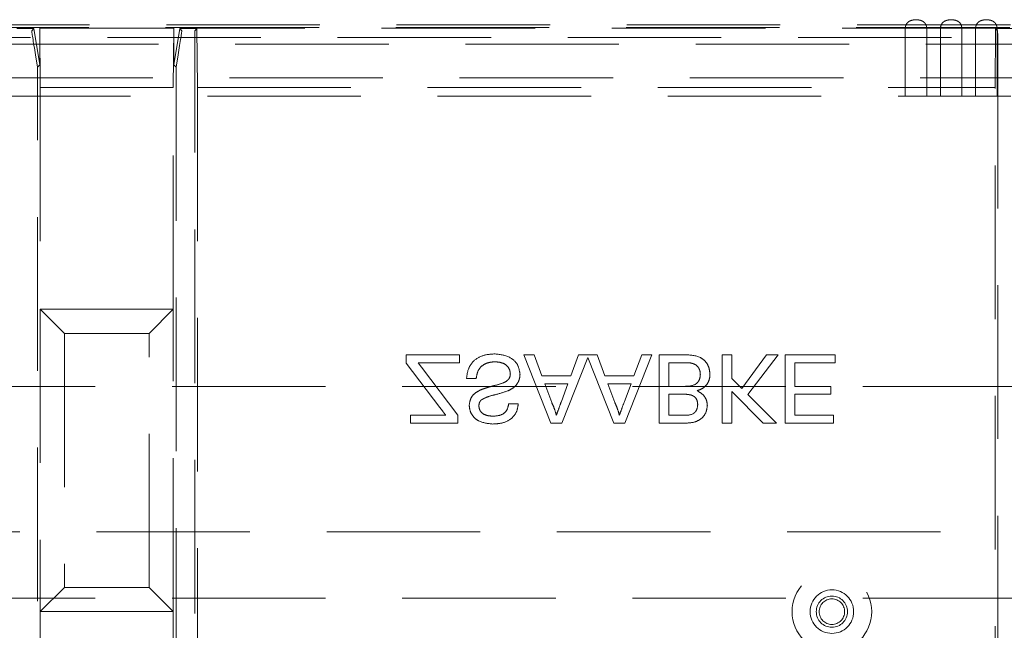
# Model space of a CAD drawing. Units: millimetres. Extents: x 11 to 205, y 5 to 292.
# Drawn here: x 83 to 91, y 196 to 201 of the extents above; entities that cross this region are included whole.
import ezdxf

# ---------------------------------------------------------------- set-up
doc = ezdxf.new("R2010")
doc.units = ezdxf.units.MM
doc.linetypes.add('HIDDEN', pattern=[1.905, 1.27, -0.635])

msp = doc.modelspace()

# ---------------------------------------------------------------- linework, layer by layer
at = {"color": 7, "linetype": 'HIDDEN', "lineweight": 18}
for p, q in [((70.6869, 201.0459), (92.3836, 201.0459)), ((70.6935, 201.0679), (92.3836, 201.0679)), ((82.931, 201.0372), (82.7896, 201.0372)), ((82.931, 201.0372), (82.9143, 201.0205)), ((82.981, 200.7372), (82.931, 201.0372)), ((82.9853, 200.5515), (82.981, 201.0415)), ((84.0896, 201.0415), (82.981, 201.0415)), ((82.981, 200.7372), (82.981, 201.0415)), ((84.0896, 201.0415), (84.0853, 200.5515)), ((84.0896, 200.7372), (84.0896, 201.0415)), ((84.1396, 201.0372), (84.0896, 200.7372)), ((84.1562, 201.0205), (84.1396, 201.0372)), ((84.281, 201.0372), (84.1396, 201.0372)), ((84.2643, 201.0205), (84.281, 201.0372)), ((84.2853, 200.5515), (84.281, 201.0415)), ((84.281, 201.0372), (84.281, 201.0415)), ((90.8896, 201.0415), (84.281, 201.0415)), ((90.1429, 201.0395), (90.1429, 200.4784)), ((90.3195, 200.4784), (90.3195, 201.0395)), ((90.4339, 201.0395), (90.4339, 200.4784)), ((90.6105, 200.4784), (90.6105, 201.0395)), ((90.7249, 201.0395), (90.7249, 200.4784)), ((90.8896, 201.0415), (90.8853, 200.5515)), ((90.8896, 201.0372), (90.8896, 201.0415)), ((91.081, 201.0372), (90.8896, 201.0372)), ((90.9062, 201.0205), (90.8896, 201.0372)), ((90.9015, 200.4784), (90.9015, 201.0395)), ((92.43, 200.9646), (70.6503, 200.9646)), ((69.3586, 200.9101), (93.7218, 200.9101)), ((82.9456, 200.8205), (82.9626, 200.7188)), ((84.108, 200.7188), (84.1249, 200.8205)), ((84.2626, 180.9625), (84.2626, 200.8205)), ((90.908, 200.8205), (90.908, 180.9625)), ((82.9626, 200.7188), (82.981, 200.7372)), ((82.9626, 181.0642), (82.9626, 200.7188)), ((84.0896, 200.7372), (84.108, 200.7188)), ((84.108, 200.7188), (84.108, 181.0642)), ((93.4402, 200.6302), (69.6402, 200.6302)), ((82.9853, 200.5515), (82.9853, 198.7175)), ((82.9853, 200.5515), (84.0853, 200.5515)), ((84.0853, 198.7175), (84.0853, 200.5515)), ((84.2853, 200.5515), (90.8853, 200.5515)), ((84.2853, 200.5515), (84.2853, 181.4915)), ((90.8853, 181.4915), (90.8853, 200.5515)), ((72.9375, 200.4784), (90.1429, 200.4784)), ((90.3195, 200.4784), (90.1429, 200.4784)), ((90.3195, 200.4784), (90.4339, 200.4784)), ((90.6105, 200.4784), (90.4339, 200.4784)), ((90.6105, 200.4784), (90.7249, 200.4784)), ((90.9015, 200.4784), (90.7249, 200.4784)), ((90.9015, 200.4784), (91.0159, 200.4784)), ((84.0853, 198.7175), (82.9853, 198.7175)), ((82.9853, 198.7175), (82.9853, 196.2175)), ((83.1853, 198.5175), (82.9853, 198.7175)), ((83.8853, 198.5175), (84.0853, 198.7175)), ((84.0853, 196.2175), (84.0853, 198.7175)), ((83.8853, 198.5175), (83.1853, 198.5175)), ((83.1853, 198.5175), (83.1853, 196.4175)), ((83.8853, 196.4175), (83.8853, 198.5175)), ((86.4546, 198.341), (86.0127, 198.341)), ((86.0127, 198.341), (86.0127, 198.2731)), ((86.4546, 198.2758), (86.4546, 198.341)), ((87.0704, 198.341), (86.9858, 198.341)), ((86.9858, 198.341), (87.2102, 197.776)), ((87.1347, 198.1672), (87.0704, 198.341)), ((87.3, 197.776), (87.5159, 198.3196)), ((87.4398, 198.341), (87.3755, 198.1672)), ((87.5919, 198.341), (87.4398, 198.341)), ((87.5159, 198.3196), (87.7317, 197.776)), ((87.6562, 198.1672), (87.5919, 198.341)), ((87.8216, 197.776), (88.0459, 198.341)), ((87.9614, 198.341), (87.8971, 198.1672)), ((88.0459, 198.341), (87.9614, 198.341)), ((88.3184, 198.341), (88.1063, 198.341)), ((88.1063, 198.341), (88.1063, 197.776)), ((88.7075, 198.341), (88.6278, 198.341)), ((88.6278, 198.341), (88.6278, 197.776)), ((88.7075, 198.1454), (88.7075, 198.341)), ((88.9933, 198.341), (88.7904, 198.0627)), ((88.8408, 198.0121), (89.0914, 198.341)), ((89.0914, 198.341), (88.9933, 198.341)), ((89.5623, 198.341), (89.1494, 198.341)), ((89.1494, 198.341), (89.1494, 197.776)), ((89.5623, 198.2758), (89.5623, 198.341)), ((86.0127, 198.2731), (86.291, 197.9061)), ((86.1383, 198.2395), (86.1108, 198.2758)), ((86.1108, 198.2758), (86.4546, 198.2758)), ((86.4401, 197.8412), (86.1383, 198.2395)), ((88.1859, 198.2758), (88.3196, 198.2758)), ((88.1859, 198.0802), (88.1859, 198.2758)), ((89.2291, 198.2758), (89.5623, 198.2758)), ((89.2291, 198.0802), (89.2291, 198.2758)), ((86.5126, 198.1454), (86.5923, 198.1454)), ((87.3755, 198.1672), (87.1347, 198.1672)), ((87.8971, 198.1672), (87.6562, 198.1672)), ((88.7904, 198.0627), (88.7075, 198.1454)), ((70.7402, 198.0784), (92.3402, 198.0784)), ((87.1587, 198.102), (87.3515, 198.102)), ((87.2165, 197.9456), (87.1587, 198.102)), ((87.3515, 198.102), (87.2966, 197.9535)), ((87.6802, 198.102), (87.8731, 198.102)), ((87.7381, 197.9456), (87.6802, 198.102)), ((87.8731, 198.102), (87.8182, 197.9535)), ((88.3104, 198.0802), (88.1859, 198.0802)), ((89.5261, 198.0802), (89.2291, 198.0802)), ((89.5261, 198.0151), (89.5261, 198.0802)), ((88.1859, 197.8412), (88.1859, 198.0151)), ((88.1859, 198.0151), (88.3024, 198.0151)), ((88.7075, 198.0363), (88.9678, 197.776)), ((88.7075, 197.776), (88.7075, 198.0363)), ((89.0769, 197.776), (88.8408, 198.0121)), ((89.2291, 198.0151), (89.5261, 198.0151)), ((89.2291, 197.8412), (89.2291, 198.0151)), ((86.94, 197.9354), (86.8603, 197.9354)), ((86.3402, 197.8412), (86.049, 197.8412)), ((86.049, 197.8412), (86.049, 197.776)), ((86.4401, 197.776), (86.4401, 197.8412)), ((88.2936, 197.8412), (88.1859, 197.8412)), ((89.5478, 197.8412), (89.2291, 197.8412)), ((89.5478, 197.776), (89.5478, 197.8412)), ((86.049, 197.776), (86.4401, 197.776)), ((87.2102, 197.776), (87.3, 197.776)), ((87.7317, 197.776), (87.8216, 197.776)), ((88.1063, 197.776), (88.3178, 197.776)), ((88.6278, 197.776), (88.7075, 197.776)), ((88.9678, 197.776), (89.0769, 197.776)), ((89.1494, 197.776), (89.5478, 197.776)), ((92.3402, 196.8784), (70.7402, 196.8784)), ((83.1853, 196.4175), (82.9853, 196.2175)), ((83.1853, 196.4175), (83.8853, 196.4175)), ((84.0853, 196.2175), (83.8853, 196.4175)), ((70.7402, 196.3284), (92.3402, 196.3284)), ((82.9853, 196.2175), (84.0853, 196.2175)), ((82.9853, 196.2175), (82.9853, 191.2175)), ((84.0853, 191.2175), (84.0853, 196.2175))]:
    msp.add_line(p, q, dxfattribs=at)
for radius in [0.33, 0.18, 0.1291, 0.1056]:
    msp.add_circle((89.5353, 196.2175), radius, dxfattribs=at)
for centre, major_axis, ratio, start_param, end_param in [((82.9477, 200.8205), (-0.0333, 0.2), 0.009906, 0.007075, 1.569145), ((84.1229, 200.8205), (0.0333, 0.2), 0.009906, 4.71404, 6.27611), ((84.2643, 200.8205), (0, 0.2), 0.008727, 0.008727, 1.570796), ((90.9062, 200.8205), (0, 0.2), 0.008727, 4.712389, 6.274459)]:
    msp.add_ellipse(centre, major_axis=major_axis, ratio=ratio, start_param=start_param, end_param=end_param, dxfattribs=at)
for points, knots in [([(90.3195, 201.0395), (90.3189, 201.0467), (90.3177, 201.0611), (90.3084, 201.08), (90.2937, 201.0949), (90.273, 201.1054), (90.246, 201.1112), (90.2139, 201.1112), (90.184, 201.104), (90.1611, 201.0891), (90.1477, 201.0696), (90.1432, 201.0515), (90.1429, 201.0418), (90.1429, 201.0395)], [0, 0, 0, 0, 0.081649, 0.163225, 0.244393, 0.334255, 0.439339, 0.561929, 0.69319, 0.790654, 0.888663, 0.973778, 1, 1, 1, 1]), ([(90.6105, 201.0395), (90.6099, 201.0467), (90.6087, 201.0611), (90.5994, 201.08), (90.5847, 201.0949), (90.564, 201.1054), (90.537, 201.1112), (90.5049, 201.1112), (90.475, 201.104), (90.4521, 201.0891), (90.4387, 201.0696), (90.4342, 201.0515), (90.4339, 201.0418), (90.4339, 201.0395)], [0, 0, 0, 0, 0.081649, 0.163225, 0.2444, 0.334262, 0.439335, 0.561925, 0.693197, 0.790652, 0.888661, 0.973778, 1, 1, 1, 1]), ([(90.9015, 201.0395), (90.9009, 201.0467), (90.8997, 201.0611), (90.8904, 201.08), (90.8757, 201.0949), (90.855, 201.1054), (90.828, 201.1112), (90.7959, 201.1112), (90.766, 201.104), (90.7431, 201.0891), (90.7297, 201.0696), (90.7252, 201.0515), (90.7249, 201.0418), (90.7249, 201.0395)], [0, 0, 0, 0, 0.081649, 0.163225, 0.244393, 0.334264, 0.439337, 0.561927, 0.693199, 0.790654, 0.888663, 0.973778, 1, 1, 1, 1]), ([(86.7493, 198.3483), (86.7163, 198.3466), (86.6507, 198.3432), (86.568, 198.296), (86.5214, 198.2226), (86.5155, 198.1712), (86.5126, 198.1454)], [0, 0, 0, 0, 0.280818, 0.55956, 0.779631, 1, 1, 1, 1]), ([(86.7493, 198.3483), (86.7163, 198.3466), (86.6507, 198.3432), (86.568, 198.296), (86.5214, 198.2226), (86.5155, 198.1712), (86.5126, 198.1454)], [0, 0, 0, 0, 0.280818, 0.55956, 0.779631, 1, 1, 1, 1]), ([(86.9545, 198.1806), (86.9499, 198.2082), (86.9409, 198.2632), (86.8643, 198.335), (86.7929, 198.3433), (86.7493, 198.3483)], [0, 0, 0, 0, 0.2799517, 0.5600826, 1, 1, 1, 1]), ([(86.9545, 198.1806), (86.9499, 198.2082), (86.9409, 198.2632), (86.8643, 198.335), (86.7929, 198.3433), (86.7493, 198.3483)], [0, 0, 0, 0, 0.2799517, 0.5600826, 1, 1, 1, 1]), ([(88.5264, 198.1792), (88.5246, 198.1978), (88.5211, 198.2351), (88.4936, 198.2855), (88.4278, 198.3368), (88.3635, 198.3393), (88.3184, 198.341)], [0, 0, 0, 0, 0.18713, 0.37431, 0.56079, 1, 1, 1, 1]), ([(88.5264, 198.1792), (88.5246, 198.1978), (88.5211, 198.2351), (88.4936, 198.2855), (88.4278, 198.3368), (88.3635, 198.3393), (88.3184, 198.341)], [0, 0, 0, 0, 0.18713, 0.37431, 0.56079, 1, 1, 1, 1]), ([(86.5923, 198.1454), (86.5955, 198.167), (86.6019, 198.2099), (86.6438, 198.2569), (86.695, 198.2795), (86.7288, 198.2819), (86.7457, 198.2831)], [0, 0, 0, 0, 0.280627, 0.558671, 0.779202, 1, 1, 1, 1]), ([(86.5923, 198.1454), (86.5955, 198.167), (86.6019, 198.2099), (86.6438, 198.2569), (86.695, 198.2795), (86.7288, 198.2819), (86.7457, 198.2831)], [0, 0, 0, 0, 0.280627, 0.558671, 0.779202, 1, 1, 1, 1]), ([(86.7457, 198.2831), (86.7627, 198.282), (86.7965, 198.2799), (86.8402, 198.2591), (86.869, 198.2243), (86.8729, 198.1978), (86.8748, 198.1845)], [0, 0, 0, 0, 0.280926, 0.560811, 0.780496, 1, 1, 1, 1]), ([(86.7457, 198.2831), (86.7627, 198.282), (86.7965, 198.2799), (86.8402, 198.2591), (86.869, 198.2243), (86.8729, 198.1978), (86.8748, 198.1845)], [0, 0, 0, 0, 0.280926, 0.560811, 0.780496, 1, 1, 1, 1]), ([(88.3196, 198.2758), (88.3287, 198.2758), (88.3448, 198.2759), (88.3609, 198.274), (88.3679, 198.2731)], [0, 0, 0, 0, 0.560082, 1, 1, 1, 1]), ([(88.3679, 198.2731), (88.3804, 198.27), (88.4052, 198.2639), (88.4314, 198.2381), (88.4449, 198.208), (88.4461, 198.188), (88.4467, 198.178)], [0, 0, 0, 0, 0.2802854, 0.5590283, 0.7794265, 1, 1, 1, 1]), ([(88.3679, 198.2731), (88.3804, 198.27), (88.4052, 198.2639), (88.4314, 198.2381), (88.4449, 198.208), (88.4461, 198.188), (88.4467, 198.178)], [0, 0, 0, 0, 0.2802854, 0.5590283, 0.7794265, 1, 1, 1, 1]), ([(86.8748, 198.1845), (86.8739, 198.1747), (86.872, 198.1553), (86.8513, 198.1255), (86.8285, 198.1148), (86.8146, 198.1082)], [0, 0, 0, 0, 0.280113, 0.559973, 1, 1, 1, 1]), ([(86.8564, 198.044), (86.8714, 198.0516), (86.9013, 198.0667), (86.9337, 198.1015), (86.9518, 198.1412), (86.9536, 198.1675), (86.9545, 198.1806)], [0, 0, 0, 0, 0.280382, 0.559914, 0.77987, 1, 1, 1, 1]), ([(86.8564, 198.044), (86.8714, 198.0516), (86.9013, 198.0667), (86.9337, 198.1015), (86.9518, 198.1412), (86.9536, 198.1675), (86.9545, 198.1806)], [0, 0, 0, 0, 0.280382, 0.559914, 0.77987, 1, 1, 1, 1]), ([(88.4467, 198.178), (88.445, 198.1619), (88.4423, 198.1376), (88.4239, 198.1108), (88.3856, 198.0807), (88.3438, 198.0804), (88.3104, 198.0802)], [0, 0, 0, 0, 0.249816, 0.375539, 0.501168, 1, 1, 1, 1]), ([(88.4467, 198.178), (88.445, 198.1619), (88.4423, 198.1376), (88.4239, 198.1108), (88.3856, 198.0807), (88.3438, 198.0804), (88.3104, 198.0802)], [0, 0, 0, 0, 0.249816, 0.375539, 0.501168, 1, 1, 1, 1]), ([(88.4199, 198.044), (88.4363, 198.05), (88.4691, 198.0619), (88.5039, 198.0974), (88.5236, 198.1382), (88.5255, 198.1655), (88.5264, 198.1792)], [0, 0, 0, 0, 0.280221, 0.55966, 0.779698, 1, 1, 1, 1]), ([(88.4199, 198.044), (88.4363, 198.05), (88.4691, 198.0619), (88.5039, 198.0974), (88.5236, 198.1382), (88.5255, 198.1655), (88.5264, 198.1792)], [0, 0, 0, 0, 0.280221, 0.55966, 0.779698, 1, 1, 1, 1]), ([(86.8146, 198.1082), (86.7922, 198.101), (86.7555, 198.0892), (86.7034, 198.0761), (86.6596, 198.0635), (86.6317, 198.0516), (86.6177, 198.0456)], [0, 0, 0, 0, 0.339947, 0.560026, 0.780093, 1, 1, 1, 1]), ([(86.6177, 198.0456), (86.605, 198.0384), (86.5797, 198.024), (86.5433, 197.9843), (86.5377, 197.9465), (86.5343, 197.9235)], [0, 0, 0, 0, 0.281441, 0.562275, 1, 1, 1, 1]), ([(86.6177, 198.0456), (86.605, 198.0384), (86.5797, 198.024), (86.5433, 197.9843), (86.5377, 197.9465), (86.5343, 197.9235)], [0, 0, 0, 0, 0.281441, 0.562275, 1, 1, 1, 1]), ([(86.6343, 197.9682), (86.6537, 197.9785), (86.6927, 197.9992), (86.7702, 198.0145), (86.8237, 198.0328), (86.8564, 198.044)], [0, 0, 0, 0, 0.278728, 0.559354, 1, 1, 1, 1]), ([(86.6343, 197.9682), (86.6537, 197.9785), (86.6927, 197.9992), (86.7702, 198.0145), (86.8237, 198.0328), (86.8564, 198.044)], [0, 0, 0, 0, 0.278728, 0.559354, 1, 1, 1, 1]), ([(88.3024, 198.0151), (88.3152, 198.015), (88.3381, 198.015), (88.3605, 198.0104), (88.3703, 198.0084)], [0, 0, 0, 0, 0.560383, 1, 1, 1, 1]), ([(88.3703, 198.0084), (88.3793, 198.0047), (88.3973, 197.9975), (88.4209, 197.97), (88.4234, 197.9448), (88.425, 197.9295)], [0, 0, 0, 0, 0.280861, 0.561023, 1, 1, 1, 1]), ([(88.5047, 197.9225), (88.5031, 197.937), (88.4999, 197.9662), (88.4726, 198.0128), (88.4399, 198.0322), (88.4199, 198.044)], [0, 0, 0, 0, 0.280349, 0.560789, 1, 1, 1, 1]), ([(88.5047, 197.9225), (88.5031, 197.937), (88.4999, 197.9662), (88.4726, 198.0128), (88.4399, 198.0322), (88.4199, 198.044)], [0, 0, 0, 0, 0.280349, 0.560789, 1, 1, 1, 1]), ([(86.291, 197.9061), (86.3001, 197.8939), (86.3165, 197.8723), (86.333, 197.8507), (86.3402, 197.8412)], [0, 0, 0, 0, 0.5599798, 1, 1, 1, 1]), ([(86.5343, 197.9235), (86.5362, 197.9061), (86.54, 197.8713), (86.5682, 197.8256), (86.6294, 197.7785), (86.6888, 197.7727), (86.7305, 197.7688)], [0, 0, 0, 0, 0.1870246, 0.3741176, 0.5611469, 1, 1, 1, 1]), ([(86.5343, 197.9235), (86.5362, 197.9061), (86.54, 197.8713), (86.5682, 197.8256), (86.6294, 197.7785), (86.6888, 197.7727), (86.7305, 197.7688)], [0, 0, 0, 0, 0.1870246, 0.3741176, 0.5611469, 1, 1, 1, 1]), ([(86.614, 197.9183), (86.615, 197.9288), (86.6167, 197.9476), (86.6289, 197.9619), (86.6343, 197.9682)], [0, 0, 0, 0, 0.559606, 1, 1, 1, 1]), ([(86.7336, 197.8339), (86.7183, 197.8345), (86.6876, 197.8356), (86.6468, 197.8514), (86.619, 197.882), (86.6156, 197.9062), (86.614, 197.9183)], [0, 0, 0, 0, 0.281295, 0.560829, 0.780701, 1, 1, 1, 1]), ([(86.7336, 197.8339), (86.7183, 197.8345), (86.6876, 197.8356), (86.6468, 197.8514), (86.619, 197.882), (86.6156, 197.9062), (86.614, 197.9183)], [0, 0, 0, 0, 0.281295, 0.560829, 0.780701, 1, 1, 1, 1]), ([(86.7305, 197.7688), (86.7585, 197.7705), (86.8143, 197.774), (86.8866, 197.8095), (86.9309, 197.8696), (86.9369, 197.9134), (86.94, 197.9354)], [0, 0, 0, 0, 0.280796, 0.560145, 0.779872, 1, 1, 1, 1]), ([(86.7305, 197.7688), (86.7585, 197.7705), (86.8143, 197.774), (86.8866, 197.8095), (86.9309, 197.8696), (86.9369, 197.9134), (86.94, 197.9354)], [0, 0, 0, 0, 0.280796, 0.560145, 0.779872, 1, 1, 1, 1]), ([(86.8603, 197.9354), (86.8573, 197.9185), (86.8512, 197.8848), (86.8056, 197.8386), (86.761, 197.8357), (86.7336, 197.8339)], [0, 0, 0, 0, 0.2810886, 0.560283, 1, 1, 1, 1]), ([(86.8603, 197.9354), (86.8573, 197.9185), (86.8512, 197.8848), (86.8056, 197.8386), (86.761, 197.8357), (86.7336, 197.8339)], [0, 0, 0, 0, 0.2810886, 0.560283, 1, 1, 1, 1]), ([(87.2551, 197.8412), (87.2497, 197.8614), (87.2401, 197.8974), (87.2237, 197.9308), (87.2165, 197.9456)], [0, 0, 0, 0, 0.559908, 1, 1, 1, 1]), ([(87.2966, 197.9535), (87.2889, 197.9325), (87.275, 197.8951), (87.2612, 197.8577), (87.2551, 197.8412)], [0, 0, 0, 0, 0.559969, 1, 1, 1, 1]), ([(87.7767, 197.8412), (87.7713, 197.8614), (87.7616, 197.8974), (87.7453, 197.9308), (87.7381, 197.9456)], [0, 0, 0, 0, 0.559908, 1, 1, 1, 1]), ([(87.8182, 197.9535), (87.8104, 197.9325), (87.7965, 197.8951), (87.7827, 197.8577), (87.7767, 197.8412)], [0, 0, 0, 0, 0.5599739, 1, 1, 1, 1]), ([(88.425, 197.9295), (88.4233, 197.9141), (88.4208, 197.8911), (88.4035, 197.8651), (88.3651, 197.8385), (88.3254, 197.84), (88.2936, 197.8412)], [0, 0, 0, 0, 0.2495023, 0.3750132, 0.5002315, 1, 1, 1, 1]), ([(88.425, 197.9295), (88.4233, 197.9141), (88.4208, 197.8911), (88.4035, 197.8651), (88.3651, 197.8385), (88.3254, 197.84), (88.2936, 197.8412)], [0, 0, 0, 0, 0.2495023, 0.3750132, 0.5002315, 1, 1, 1, 1]), ([(88.3178, 197.776), (88.3429, 197.7768), (88.3928, 197.7785), (88.4581, 197.8095), (88.4969, 197.8637), (88.5021, 197.9029), (88.5047, 197.9225)], [0, 0, 0, 0, 0.281121, 0.56003, 0.780112, 1, 1, 1, 1]), ([(88.3178, 197.776), (88.3429, 197.7768), (88.3928, 197.7785), (88.4581, 197.8095), (88.4969, 197.8637), (88.5021, 197.9029), (88.5047, 197.9225)], [0, 0, 0, 0, 0.281121, 0.56003, 0.780112, 1, 1, 1, 1])]:
    msp.add_open_spline(points, degree=3, knots=knots, dxfattribs=at)

doc.saveas('drawing.dxf')
